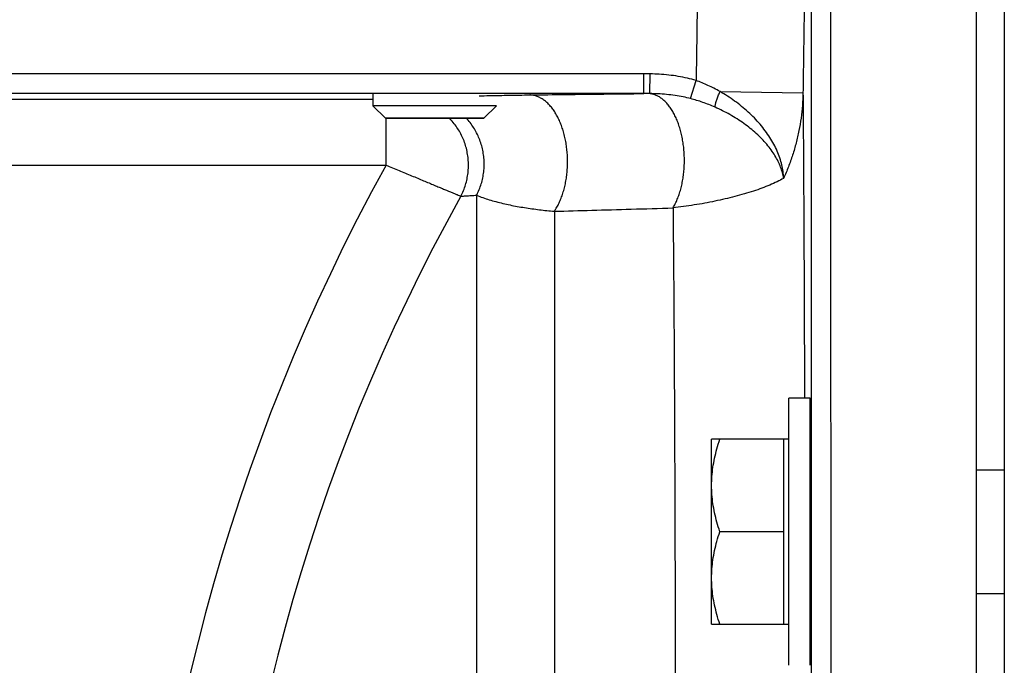
# Model space of a CAD drawing. Units: inches. Extents: x 0 to 84, y 0 to 63.
# Drawn here: x 11 to 13.9, y 44.3 to 46.2 of the extents above; entities that cross this region are included whole.
import ezdxf

# ---------------------------------------------------------------- set-up
doc = ezdxf.new("R2010")
doc.units = ezdxf.units.IN
doc.header["$MEASUREMENT"] = 0
doc.layers.get('0').update_dxf_attribs({"linetype": 'CONTINUOUS'})
doc.layers.add('AXIS', color=7, linetype='CONTINUOUS')

msp = doc.modelspace()

# ---------------------------------------------------------------- linework, layer by layer
at = {"color": 7, "linetype": 'Continuous'}
for p, q in [((13.86334, 48.02429), (13.86334, 37.66429)), ((12.03084, 45.99429), (12.03084, 45.9561)), ((12.06874, 45.9182), (12.03084, 45.9561)), ((12.40584, 45.9561), (12.03084, 45.9561)), ((12.36794, 45.9182), (12.40584, 45.9561)), ((12.06875, 45.9182), (12.36794, 45.9182)), ((13.35882, 45.06804), (13.29382, 45.06804)), ((13.29382, 44.25604), (13.29382, 45.06803)), ((13.35882, 44.25604), (13.35882, 45.06803)), ((13.05942, 44.38104), (13.05942, 44.94304)), ((13.29382, 44.94304), (13.05942, 44.94304)), ((13.27882, 44.38104), (13.27882, 44.94304)), ((13.86334, 44.84954), (13.94834, 44.84954)), ((13.27882, 44.66204), (13.08452, 44.66204)), ((13.86334, 44.47454), (13.94834, 44.47454)), ((13.05942, 44.38104), (13.29382, 44.38104))]:
    msp.add_line(p, q, dxfattribs=at)
at = {"color": 9, "linetype": 'Continuous'}
for p, q in [((12.85348, 46.05325), (8.65469, 46.05325)), ((12.85348, 45.99326), (12.85348, 46.05325)), ((12.87184, 45.99312), (12.87321, 46.05303)), ((12.9958, 45.97791), (13.01248, 46.03293)), ((12.85348, 45.99326), (8.65469, 45.99326)), ((13.08507, 45.99906), (13.33696, 45.99569)), ((10.46334, 45.97599), (12.03084, 45.97599)), ((12.07073, 45.77602), (12.07073, 45.9182)), ((10.46335, 45.77602), (12.07073, 45.77602)), ((12.34592, 45.68452), (12.34592, 39.89155)), ((12.58183, 45.63553), (12.58183, 39.57681))]:
    msp.add_line(p, q, dxfattribs=at)
for radius, start, end in [(6.07049, 151.121883, 206.250089), (5.82591, 150.857318, 206.250094)]:
    msp.add_arc((17.38634, 42.84429), radius, start, end, dxfattribs=at)
for points, knots in [([(13.40807, 48.01634), (13.40868, 48.01635), (13.41019, 48.01518), (13.41131, 48.01207), (13.41249, 48.00736), (13.41342, 48.00087), (13.4143, 47.99225), (13.4151, 47.9807), (13.41586, 47.96513), (13.41656, 47.94426), (13.4172, 47.91635), (13.41778, 47.87922), (13.41829, 47.83197), (13.41871, 47.77506), (13.41905, 47.70982), (13.41934, 47.63695), (13.41957, 47.55659), (13.41977, 47.46886), (13.41994, 47.37389), (13.42009, 47.27183), (13.42021, 47.16285), (13.42032, 47.04711), (13.42042, 46.9248), (13.42051, 46.79611), (13.42058, 46.66123), (13.42065, 46.52038), (13.42071, 46.37378), (13.42076, 46.22166), (13.42081, 46.06426), (13.42085, 45.90182), (13.42089, 45.73459), (13.42092, 45.56285), (13.42096, 45.38685), (13.42098, 45.20688), (13.42101, 45.02321), (13.42103, 44.83613), (13.42105, 44.64593), (13.42107, 44.45292), (13.42108, 44.25739), (13.42109, 44.05965), (13.4211, 43.86001), (13.42111, 43.65878), (13.42112, 43.45627), (13.42112, 43.25281), (13.42112, 43.04871), (13.42112, 42.91246), (13.42112, 42.84429)], [0, 0, 0, 0, 0.0018376, 0.0049851, 0.0099142, 0.0163763, 0.0246311, 0.0359085, 0.0510872, 0.0714134, 0.098545, 0.1348498, 0.1828052, 0.2402942, 0.3056075, 0.3785092, 0.458912, 0.5466911, 0.641709, 0.7438169, 0.852855, 0.9686526, 1.0910282, 1.2197907, 1.3547386, 1.4956604, 1.6423361, 1.7945355, 1.9520211, 2.1145465, 2.2818574, 2.453692, 2.6297814, 2.8098502, 2.9936167, 3.1807936, 3.3710879, 3.5642021, 3.7598336, 3.9576775, 4.157423, 4.3587589, 4.5613689, 4.7649368, 4.9691442, 5.1736715, 5.1736715, 5.1736715, 5.1736715]), ([(13.34948, 47.96306), (13.3501, 47.96308), (13.35163, 47.96184), (13.3527, 47.95865), (13.35386, 47.95378), (13.35476, 47.94711), (13.35561, 47.9383), (13.35638, 47.92657), (13.3571, 47.91082), (13.35777, 47.88984), (13.35839, 47.8619), (13.35895, 47.82486), (13.35943, 47.77784), (13.35983, 47.72129), (13.36016, 47.65655), (13.36044, 47.5843), (13.36067, 47.50469), (13.36086, 47.41781), (13.36102, 47.3238), (13.36116, 47.2228), (13.36129, 47.11497), (13.3614, 47.00046), (13.36149, 46.87947), (13.36157, 46.75217), (13.36165, 46.61877), (13.36171, 46.47947), (13.36177, 46.33448), (13.36182, 46.18404), (13.36187, 46.02838), (13.36191, 45.86774), (13.36195, 45.70237), (13.36198, 45.53254), (13.36201, 45.3585), (13.36204, 45.18053), (13.36207, 44.9989), (13.36209, 44.81391), (13.36211, 44.62583), (13.36212, 44.43497), (13.36214, 44.24162), (13.36215, 44.04609), (13.36216, 43.84867), (13.36217, 43.64969), (13.36217, 43.44944), (13.36218, 43.24825), (13.36218, 43.04643), (13.36218, 42.9117), (13.36218, 42.84429)], [0, 0, 0, 0, 0.0018451, 0.0050762, 0.0101577, 0.0168042, 0.0252495, 0.036718, 0.0520715, 0.0725238, 0.099699, 0.1359234, 0.1836404, 0.2407693, 0.3055835, 0.3778571, 0.4575127, 0.5444345, 0.6384921, 0.739543, 0.8474323, 0.9619935, 1.0830494, 1.2104128, 1.343886, 1.4832611, 1.6283211, 1.7788394, 1.9345816, 2.0953047, 2.2607579, 2.4306824, 2.6048126, 2.7828766, 2.9645961, 3.1496871, 3.3378601, 3.5288208, 3.7222703, 3.9179072, 4.1154243, 4.3145139, 4.5148631, 4.7161594, 4.9180877, 5.1203338, 5.1203338, 5.1203338, 5.1203338]), ([(13.35019, 46.79261), (13.34976, 46.77192), (13.34892, 46.72998), (13.34768, 46.66652), (13.34647, 46.60167), (13.34527, 46.53504), (13.34406, 46.4655), (13.34283, 46.39209), (13.34158, 46.31487), (13.34036, 46.2353), (13.33917, 46.15518), (13.33804, 46.07533), (13.33731, 46.02226), (13.33696, 45.99569)], [0, 0, 0, 0, 0.0620849, 0.12584102, 0.19043031, 0.25665408, 0.32576592, 0.39908492, 0.4769151, 0.55745339, 0.63782228, 0.71730478, 0.79703587, 0.79703587, 0.79703587, 0.79703587]), ([(13.01821, 46.41429), (13.0178, 46.38961), (13.01698, 46.33929), (13.01579, 46.26319), (13.01464, 46.18624), (13.01353, 46.10943), (13.01283, 46.05841), (13.01248, 46.03293)], [0, 0, 0, 0, 0.07405114, 0.15096902, 0.22833264, 0.30493951, 0.38140484, 0.38140484, 0.38140484, 0.38140484]), ([(12.87321, 46.05303), (12.86992, 46.0531), (12.86334, 46.05321), (12.85677, 46.05325), (12.85348, 46.05325)], [0, 0, 0, 0, 0.009866927, 0.019733695, 0.019733695, 0.019733695, 0.019733695]), ([(13.01248, 46.03293), (13.0038, 46.03556), (12.98579, 46.04035), (12.95796, 46.04584), (12.92932, 46.04973), (12.90098, 46.05208), (12.8823, 46.05282), (12.87321, 46.05303)], [0, 0, 0, 0, 0.02721483, 0.05584939, 0.08505478, 0.11386043, 0.14113312, 0.14113312, 0.14113312, 0.14113312]), ([(13.08507, 45.99906), (13.07902, 46.00258), (13.06694, 46.00924), (13.04866, 46.01824), (13.03057, 46.02615), (13.01848, 46.03079), (13.01248, 46.03293)], [0, 0, 0, 0, 0.020991004, 0.041368983, 0.061107746, 0.080209866, 0.080209866, 0.080209866, 0.080209866]), ([(12.35375, 45.98649), (12.36387, 45.98672), (12.38413, 45.98717), (12.41457, 45.98777), (12.44513, 45.98829), (12.47592, 45.98876), (12.49653, 45.98903), (12.50691, 45.98916)], [0, 0, 0, 0, 0.03035252, 0.06080675, 0.09133673, 0.1220481, 0.15317577, 0.15317577, 0.15317577, 0.15317577]), ([(12.50691, 45.98916), (12.54341, 45.9896), (12.61833, 45.99051), (12.73385, 45.99188), (12.81287, 45.99279), (12.85348, 45.99326)], [0, 0, 0, 0, 0.10952405, 0.22477015, 0.34659643, 0.34659643, 0.34659643, 0.34659643]), ([(12.58183, 45.63553), (12.58451, 45.63946), (12.58966, 45.64777), (12.59653, 45.66107), (12.60267, 45.6754), (12.60804, 45.69065), (12.61259, 45.7067), (12.61629, 45.7234), (12.61911, 45.74064), (12.62102, 45.75827), (12.62201, 45.77615), (12.62207, 45.79414), (12.6212, 45.81209), (12.61941, 45.82985), (12.61671, 45.84728), (12.61313, 45.86424), (12.60869, 45.8806), (12.60342, 45.89622), (12.59738, 45.91098), (12.59061, 45.92476), (12.58315, 45.93745), (12.57508, 45.94894), (12.56645, 45.95915), (12.55733, 45.96799), (12.54779, 45.97539), (12.5379, 45.98128), (12.52773, 45.98562), (12.51738, 45.98834), (12.51037, 45.98907), (12.50691, 45.98916)], [0, 0, 0, 0, 0.01430125, 0.02926975, 0.04486863, 0.06104601, 0.07773763, 0.09486899, 0.11235747, 0.13011417, 0.14804561, 0.16605546, 0.18404608, 0.20192016, 0.21958231, 0.23694064, 0.25390849, 0.27040623, 0.28636312, 0.30171948, 0.31642903, 0.33046154, 0.34380579, 0.35647285, 0.36849941, 0.3799507, 0.39092221, 0.4015388, 0.41195007, 0.41195007, 0.41195007, 0.41195007]), ([(12.87184, 45.99312), (12.86878, 45.99317), (12.86266, 45.99325), (12.85654, 45.99327), (12.85348, 45.99326)], [0, 0, 0, 0, 0.009183655, 0.018366562, 0.018366562, 0.018366562, 0.018366562]), ([(12.9958, 45.97791), (12.98826, 45.97993), (12.97255, 45.9836), (12.94815, 45.98778), (12.92272, 45.99071), (12.89716, 45.99245), (12.88018, 45.99298), (12.87184, 45.99312)], [0, 0, 0, 0, 0.02340982, 0.04837182, 0.07422968, 0.1001719, 0.12518818, 0.12518818, 0.12518818, 0.12518818]), ([(12.94221, 45.64562), (12.94467, 45.64978), (12.94937, 45.65849), (12.95557, 45.67234), (12.96105, 45.68716), (12.96578, 45.70285), (12.96971, 45.71926), (12.97281, 45.73628), (12.97506, 45.75376), (12.97644, 45.77156), (12.97693, 45.78954), (12.97653, 45.80755), (12.97525, 45.82544), (12.9731, 45.84308), (12.97009, 45.86032), (12.96625, 45.87701), (12.96161, 45.89303), (12.9562, 45.90824), (12.95008, 45.92252), (12.94328, 45.93577), (12.93586, 45.94786), (12.92789, 45.95871), (12.91941, 45.96822), (12.9105, 45.97633), (12.90123, 45.98295), (12.89165, 45.98804), (12.88185, 45.99153), (12.87516, 45.99278), (12.87184, 45.99312)], [0, 0, 0, 0, 0.01448565, 0.02966214, 0.0454801, 0.06187625, 0.07877593, 0.09609525, 0.11374308, 0.1316229, 0.14963447, 0.16767548, 0.1856432, 0.20343599, 0.22095501, 0.23810582, 0.25480016, 0.27095783, 0.28650873, 0.30139521, 0.31557469, 0.3290227, 0.34173638, 0.35373841, 0.36508093, 0.37584896, 0.38616178, 0.3961674, 0.3961674, 0.3961674, 0.3961674]), ([(13.06984, 45.95187), (13.06987, 45.95303), (13.0701, 45.95555), (13.07079, 45.95959), (13.07186, 45.96417), (13.07329, 45.96923), (13.07507, 45.9747), (13.07716, 45.9805), (13.07954, 45.98656), (13.08219, 45.99278), (13.08408, 45.99696), (13.08507, 45.99906)], [0, 0, 0, 0, 0.003468366, 0.007580742, 0.012301248, 0.017578483, 0.023349455, 0.029542059, 0.03607696, 0.042869208, 0.04982975, 0.04982975, 0.04982975, 0.04982975]), ([(13.27797, 45.73569), (13.27782, 45.74247), (13.27676, 45.75626), (13.27295, 45.77699), (13.26695, 45.79795), (13.25882, 45.81896), (13.24862, 45.83986), (13.23645, 45.86051), (13.22242, 45.88074), (13.20667, 45.90042), (13.18933, 45.91939), (13.17058, 45.93751), (13.1506, 45.95467), (13.12958, 45.97074), (13.10773, 45.98561), (13.09268, 45.99472), (13.08507, 45.99906)], [0, 0, 0, 0, 0.02034765, 0.04138275, 0.06313832, 0.08564298, 0.10888859, 0.13284398, 0.15746456, 0.1826889, 0.20840444, 0.23450909, 0.26087825, 0.28737277, 0.31383694, 0.34012373, 0.34012373, 0.34012373, 0.34012373]), ([(13.33696, 45.99569), (13.33671, 45.98283), (13.33547, 45.95711), (13.33137, 45.91874), (13.32503, 45.88073), (13.31651, 45.84327), (13.30584, 45.8065), (13.29309, 45.77056), (13.28322, 45.74719), (13.27797, 45.73569)], [0, 0, 0, 0, 0.03858985, 0.07718432, 0.11570769, 0.15411638, 0.19238727, 0.23050111, 0.26843755, 0.26843755, 0.26843755, 0.26843755]), ([(13.33696, 45.99569), (13.33724, 45.9603), (13.33777, 45.88788), (13.33849, 45.77686), (13.33916, 45.66108), (13.33976, 45.54075), (13.34032, 45.41604), (13.34083, 45.28716), (13.34124, 45.1707), (13.34148, 45.09721), (13.34157, 45.06804)], [0, 0, 0, 0, 0.10616154, 0.217253, 0.3330911, 0.45348801, 0.57826124, 0.70721217, 0.84013254, 0.92766366, 0.92766366, 0.92766366, 0.92766366]), ([(13.06984, 45.95187), (13.06365, 45.95459), (13.05128, 45.95973), (13.03265, 45.96664), (13.0142, 45.97272), (13.0019, 45.97627), (12.9958, 45.97791)], [0, 0, 0, 0, 0.020290313, 0.040173281, 0.059601398, 0.078558427, 0.078558427, 0.078558427, 0.078558427]), ([(13.27797, 45.73569), (13.27715, 45.74137), (13.27476, 45.75292), (13.26918, 45.77016), (13.26154, 45.78758), (13.25191, 45.80502), (13.24035, 45.82235), (13.22697, 45.83943), (13.21185, 45.85612), (13.19513, 45.8723), (13.17694, 45.88783), (13.15745, 45.9026), (13.13682, 45.9165), (13.11523, 45.92943), (13.09288, 45.9413), (13.07757, 45.94847), (13.06984, 45.95187)], [0, 0, 0, 0, 0.01721509, 0.03529331, 0.05427166, 0.07417515, 0.09499289, 0.11668799, 0.13921228, 0.16249937, 0.18643777, 0.21092443, 0.23583674, 0.26103923, 0.28638048, 0.31171975, 0.31171975, 0.31171975, 0.31171975]), ([(12.29794, 45.68142), (12.30081, 45.68692), (12.30605, 45.69821), (12.31232, 45.71581), (12.31696, 45.73393), (12.31993, 45.75244), (12.32121, 45.77116), (12.32079, 45.78992), (12.31866, 45.80857), (12.31485, 45.82694), (12.30939, 45.84487), (12.30232, 45.8622), (12.29372, 45.87878), (12.28365, 45.89447), (12.2734, 45.9076), (12.26635, 45.91529), (12.26338, 45.91833)], [0, 0, 0, 0, 0.01861158, 0.03726596, 0.05595651, 0.07467532, 0.09341355, 0.11216172, 0.13091, 0.14964855, 0.16836787, 0.18705911, 0.20571435, 0.2243269, 0.24289154, 0.25562079, 0.25562079, 0.25562079, 0.25562079]), ([(12.34592, 45.68452), (12.34876, 45.69002), (12.35395, 45.70131), (12.36016, 45.71889), (12.36476, 45.73702), (12.3677, 45.75552), (12.36897, 45.77424), (12.36855, 45.793), (12.36644, 45.81165), (12.36267, 45.83002), (12.35726, 45.84795), (12.35026, 45.86529), (12.34174, 45.88187), (12.33177, 45.89756), (12.32248, 45.90957), (12.31652, 45.91629), (12.31462, 45.91834)], [0, 0, 0, 0, 0.01857628, 0.03720733, 0.05588434, 0.07459694, 0.09333358, 0.11208192, 0.13082921, 0.14956277, 0.16827034, 0.18694055, 0.20556325, 0.2241299, 0.24263387, 0.25104721, 0.25104721, 0.25104721, 0.25104721]), ([(12.07073, 45.77602), (12.07733, 45.77327), (12.09048, 45.7678), (12.11009, 45.75963), (12.12941, 45.75159), (12.14829, 45.74371), (12.1666, 45.73608), (12.1842, 45.72873), (12.20097, 45.72173), (12.21679, 45.71512), (12.23155, 45.70896), (12.24513, 45.7033), (12.25745, 45.69816), (12.26841, 45.6936), (12.27795, 45.68964), (12.286, 45.68631), (12.29249, 45.68364), (12.2963, 45.68209), (12.29794, 45.68142)], [0, 0, 0, 0, 0.02144913, 0.0427402, 0.06371636, 0.0842233, 0.10411059, 0.12323306, 0.14145176, 0.15863537, 0.17466066, 0.18941338, 0.20278909, 0.21469426, 0.22504602, 0.23377208, 0.24081188, 0.24611774, 0.24611774, 0.24611774, 0.24611774]), ([(13.27797, 45.73569), (13.27152, 45.73203), (13.25779, 45.72487), (13.23582, 45.71496), (13.2118, 45.70547), (13.18597, 45.69646), (13.15859, 45.68799), (13.1299, 45.68009), (13.10014, 45.67279), (13.06953, 45.6661), (13.03827, 45.66003), (13.00653, 45.65458), (12.97447, 45.64975), (12.95298, 45.64693), (12.94221, 45.64562)], [0, 0, 0, 0, 0.02225041, 0.04640457, 0.07228789, 0.09970202, 0.12843518, 0.15826499, 0.18897202, 0.22035752, 0.2522474, 0.2844862, 0.31694813, 0.34950753, 0.34950753, 0.34950753, 0.34950753]), ([(12.29794, 45.68142), (12.30302, 45.68178), (12.31342, 45.68248), (12.32941, 45.68351), (12.34033, 45.68418), (12.34592, 45.68452)], [0, 0, 0, 0, 0.01525869, 0.031283666, 0.048079, 0.048079, 0.048079, 0.048079]), ([(12.34592, 45.68452), (12.35206, 45.68192), (12.36469, 45.67703), (12.38428, 45.67053), (12.40468, 45.66467), (12.42575, 45.6594), (12.44732, 45.65467), (12.4693, 45.65043), (12.49153, 45.64666), (12.51391, 45.64331), (12.53638, 45.64036), (12.55902, 45.63776), (12.57419, 45.63624), (12.58183, 45.63553)], [0, 0, 0, 0, 0.01998388, 0.04061959, 0.06189074, 0.08364753, 0.10576275, 0.12815514, 0.15076834, 0.17340463, 0.19604243, 0.2187679, 0.24177223, 0.24177223, 0.24177223, 0.24177223]), ([(12.58183, 45.63553), (12.61971, 45.63663), (12.69753, 45.63887), (12.81766, 45.64223), (12.8999, 45.64448), (12.94221, 45.64562)], [0, 0, 0, 0, 0.11368889, 0.23355838, 0.36052406, 0.36052406, 0.36052406, 0.36052406]), ([(12.94221, 45.64562), (12.94252, 45.61664), (12.9431, 45.55719), (12.94388, 45.46587), (12.9446, 45.3703), (12.94526, 45.27063), (12.94587, 45.16702), (12.94643, 45.05964), (12.94694, 44.94866), (12.94741, 44.83425), (12.94783, 44.7166), (12.94821, 44.59591), (12.94856, 44.47237), (12.94888, 44.34618), (12.94916, 44.21755), (12.94941, 44.08668), (12.94963, 43.95378), (12.94982, 43.81908), (12.94998, 43.68279), (12.95012, 43.54514), (12.95023, 43.40634), (12.95032, 43.26663), (12.95038, 43.12623), (12.95042, 42.98538), (12.95043, 42.89134), (12.95043, 42.84429)], [0, 0, 0, 0, 0.0869659, 0.1783364, 0.2739646, 0.3736919, 0.4773548, 0.5847931, 0.6958378, 0.8103083, 0.9280203, 1.0487817, 1.1723913, 1.2986461, 1.4273479, 1.5582894, 1.6912565, 1.8260333, 1.9623982, 2.1001253, 2.2389942, 2.3787802, 2.5192562, 2.6601912, 2.8013553, 2.8013553, 2.8013553, 2.8013553])]:
    msp.add_open_spline(points, degree=3, knots=knots, dxfattribs=at)
at = {"color": 7, "linetype": 'Continuous', "extrusion": (-2.4e-15, -1, -1.4e-15)}
msp.add_open_spline([(12.36794, 45.9182, 2.66), (12.36771, 45.9182, 2.66242), (12.36723, 45.9182, 2.66726), (12.36664, 45.9182, 2.67332), (12.36617, 45.9182, 2.67816), (12.3658, 45.9182, 2.68179), (12.36553, 45.9182, 2.68482), (12.36525, 45.9182, 2.68724), (12.3652, 45.9182, 2.68908), (12.36454, 45.9182, 2.6908), (12.36388, 45.9182, 2.69314), (12.36262, 45.9182, 2.69721), (12.36088, 45.9182, 2.70304), (12.35911, 45.9182, 2.70885), (12.3579, 45.9182, 2.71294), (12.35716, 45.9182, 2.71525), (12.35675, 45.9182, 2.71705), (12.35577, 45.9182, 2.71861), (12.35467, 45.9182, 2.72077), (12.35265, 45.9182, 2.72452), (12.34981, 45.9182, 2.7299), (12.34694, 45.9182, 2.73526), (12.34496, 45.9182, 2.73904), (12.34378, 45.9182, 2.74116), (12.34303, 45.9182, 2.74285), (12.34175, 45.9182, 2.74421), (12.34022, 45.9182, 2.74615), (12.33745, 45.9182, 2.74949), (12.33354, 45.9182, 2.75429), (12.32961, 45.9182, 2.75907), (12.32688, 45.9182, 2.76244), (12.32528, 45.9182, 2.76433), (12.32421, 45.9182, 2.76585), (12.3227, 45.9182, 2.76692), (12.32085, 45.9182, 2.7685), (12.31754, 45.9182, 2.77118), (12.31285, 45.9182, 2.77506), (12.30814, 45.9182, 2.7789), (12.30486, 45.9182, 2.78163), (12.30296, 45.9182, 2.78313), (12.30162, 45.9182, 2.7844), (12.29994, 45.9182, 2.78516), (12.29782, 45.9182, 2.78634), (12.29405, 45.9182, 2.78833), (12.2887, 45.9182, 2.79122), (12.28334, 45.9182, 2.79408), (12.27959, 45.9182, 2.79611), (12.27743, 45.9182, 2.79723), (12.27587, 45.9182, 2.79821), (12.27408, 45.9182, 2.79862), (12.27177, 45.9182, 2.79937), (12.26769, 45.9182, 2.80059), (12.26188, 45.9182, 2.80239), (12.25606, 45.9182, 2.80415), (12.25199, 45.9182, 2.80542), (12.24965, 45.9182, 2.80609), (12.24792, 45.9182, 2.80675), (12.24606, 45.9182, 2.80681), (12.2436, 45.9182, 2.80709), (12.23929, 45.9182, 2.8075), (12.23313, 45.9182, 2.80813), (12.22697, 45.9182, 2.80873), (12.22266, 45.9182, 2.80919), (12.22019, 45.9182, 2.80939), (12.21836, 45.9182, 2.8097), (12.21653, 45.9182, 2.8094), (12.21411, 45.9182, 2.8092), (12.20987, 45.9182, 2.80876), (12.20381, 45.9182, 2.80818), (12.19776, 45.9182, 2.80757), (12.19352, 45.9182, 2.80718), (12.19111, 45.9182, 2.8069), (12.18927, 45.9182, 2.80685), (12.18755, 45.9182, 2.8062), (12.18521, 45.9182, 2.80554), (12.18114, 45.9182, 2.80428), (12.17531, 45.9182, 2.80254), (12.16949, 45.9182, 2.80076), (12.16541, 45.9182, 2.79956), (12.16309, 45.9182, 2.79881), (12.1613, 45.9182, 2.79841), (12.15974, 45.9182, 2.79743), (12.15757, 45.9182, 2.79633), (12.15382, 45.9182, 2.7943), (12.14844, 45.9182, 2.79147), (12.14308, 45.9182, 2.78859), (12.13931, 45.9182, 2.78662), (12.13718, 45.9182, 2.78544), (12.13549, 45.9182, 2.78469), (12.13414, 45.9182, 2.78341), (12.13219, 45.9182, 2.78187), (12.12886, 45.9182, 2.77911), (12.12405, 45.9182, 2.7752), (12.11928, 45.9182, 2.77126), (12.1159, 45.9182, 2.76854), (12.11402, 45.9182, 2.76694), (12.1125, 45.9182, 2.76586), (12.11142, 45.9182, 2.76435), (12.10985, 45.9182, 2.7625), (12.10716, 45.9182, 2.75919), (12.10329, 45.9182, 2.75451), (12.09944, 45.9182, 2.7498), (12.09672, 45.9182, 2.74652), (12.09521, 45.9182, 2.74462), (12.09394, 45.9182, 2.74328), (12.09319, 45.9182, 2.7416), (12.092, 45.9182, 2.73948), (12.09001, 45.9182, 2.73571), (12.08712, 45.9182, 2.73036), (12.08427, 45.9182, 2.72499), (12.08223, 45.9182, 2.72125), (12.08112, 45.9182, 2.71909), (12.08014, 45.9182, 2.71753), (12.07972, 45.9182, 2.71574), (12.07897, 45.9182, 2.71342), (12.07775, 45.9182, 2.70934), (12.07596, 45.9182, 2.70353), (12.0742, 45.9182, 2.69771), (12.07293, 45.9182, 2.69364), (12.07226, 45.9182, 2.69131), (12.07159, 45.9182, 2.68958), (12.07154, 45.9182, 2.68772), (12.07125, 45.9182, 2.68526), (12.07096, 45.9182, 2.68218), (12.07059, 45.9182, 2.67848), (12.0701, 45.9182, 2.67355), (12.06948, 45.9182, 2.66739), (12.06899, 45.9182, 2.66246), (12.06874, 45.9182, 2.66)], degree=3, knots=[0, 0, 0, 0, 0.0072992, 0.0145984, 0.018248, 0.0218976, 0.0255472, 0.027372, 0.0291968, 0.0310216, 0.0328464, 0.036496, 0.04379521, 0.05109441, 0.05474401, 0.05656881, 0.05839361, 0.06021841, 0.06204321, 0.06569281, 0.07299201, 0.08029121, 0.08394081, 0.08576561, 0.08759041, 0.08944769, 0.09130497, 0.09501953, 0.10244865, 0.10987776, 0.11359232, 0.1154496, 0.11730688, 0.11913168, 0.12095648, 0.12460608, 0.13190528, 0.13920448, 0.14285408, 0.14467888, 0.14650368, 0.14832848, 0.15015328, 0.15380288, 0.16110209, 0.16840129, 0.17205089, 0.17387569, 0.17570049, 0.17752529, 0.17935009, 0.18299969, 0.19029889, 0.19759809, 0.20124769, 0.20307249, 0.20489729, 0.20675457, 0.20861185, 0.21232641, 0.21975553, 0.22718464, 0.2308992, 0.23275648, 0.23461376, 0.23643856, 0.23826336, 0.24191296, 0.24921216, 0.25651136, 0.26016096, 0.26198576, 0.26381056, 0.26563536, 0.26746016, 0.27110976, 0.27840897, 0.28570817, 0.28935777, 0.29118257, 0.29300737, 0.29483217, 0.29665697, 0.30030657, 0.30760577, 0.31490497, 0.31855457, 0.32037937, 0.32220417, 0.32406145, 0.32591873, 0.32963329, 0.33706241, 0.34449152, 0.34820608, 0.35006336, 0.35192064, 0.35374544, 0.35557024, 0.35921984, 0.36651904, 0.37381824, 0.37746784, 0.37929264, 0.38111744, 0.38294224, 0.38476704, 0.38841664, 0.39571585, 0.40301505, 0.40666465, 0.40848945, 0.41031425, 0.41213905, 0.41396385, 0.41761345, 0.42491265, 0.43221185, 0.43586145, 0.43768625, 0.43951105, 0.44136833, 0.44322561, 0.44694017, 0.45065473, 0.45436929, 0.46179841, 0.46922753, 0.46922753, 0.46922753, 0.46922753], dxfattribs=at)
at = {"color": 7, "linetype": 'Continuous'}
for points, knots in [([(13.05942, 44.80254), (13.05942, 44.81173), (13.06012, 44.8302), (13.06324, 44.85791), (13.06836, 44.88583), (13.07543, 44.9143), (13.08129, 44.93335), (13.08452, 44.94304)], [0, 0, 0, 0, 0.02759775, 0.05536937, 0.08358531, 0.11269116, 0.14333298, 0.14333298, 0.14333298, 0.14333298]), ([(13.08452, 44.66204), (13.08129, 44.67172), (13.07543, 44.69077), (13.06836, 44.71925), (13.06324, 44.74717), (13.06012, 44.77488), (13.05942, 44.79334), (13.05942, 44.80254)], [0, 0, 0, 0, 0.03064062, 0.0597536, 0.08797085, 0.11573988, 0.14333298, 0.14333298, 0.14333298, 0.14333298]), ([(13.35882, 44.79931), (13.35884, 44.79802), (13.35889, 44.79198), (13.35896, 44.78087), (13.35903, 44.76568), (13.35907, 44.74966), (13.35908, 44.73294), (13.35906, 44.71568), (13.35901, 44.698), (13.35893, 44.68008), (13.35886, 44.66806), (13.35882, 44.66204)], [0, 0, 0, 0, 0.00384938, 0.01812328, 0.03334227, 0.04941914, 0.06617369, 0.08350141, 0.10121674, 0.11919807, 0.13727388, 0.13727388, 0.13727388, 0.13727388]), ([(13.05942, 44.52154), (13.05942, 44.53073), (13.06012, 44.5492), (13.06324, 44.57691), (13.06836, 44.60483), (13.07543, 44.6333), (13.08129, 44.65235), (13.08452, 44.66204)], [0, 0, 0, 0, 0.02759775, 0.05536937, 0.08358531, 0.11269116, 0.14333298, 0.14333298, 0.14333298, 0.14333298]), ([(13.08452, 44.38104), (13.08129, 44.39072), (13.07543, 44.40977), (13.06836, 44.43825), (13.06324, 44.46617), (13.06012, 44.49388), (13.05942, 44.51234), (13.05942, 44.52154)], [0, 0, 0, 0, 0.03064062, 0.0597536, 0.08797085, 0.11573988, 0.14333298, 0.14333298, 0.14333298, 0.14333298])]:
    msp.add_open_spline(points, degree=3, knots=knots, dxfattribs=at)
at = {"layer": 'AXIS', "color": 7, "linetype": 'Continuous'}
msp.add_line((13.94834, 47.96228), (13.94834, 37.7263), dxfattribs=at)

doc.saveas('drawing.dxf')
